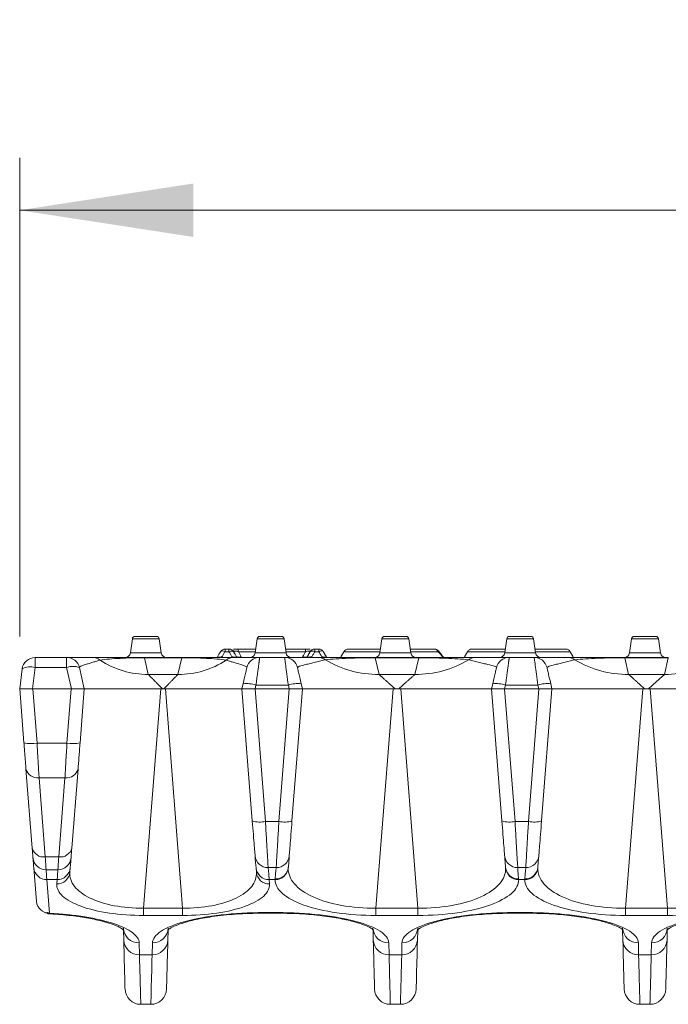
# Model space of a CAD drawing. Units: inches. Extents: x 0.98 to 7.91, y 0.79 to 10.26.
# Drawn here: x 1.24 to 1.73, y 4.74 to 5.48 of the extents above; entities that cross this region are included whole.
import ezdxf

# ---------------------------------------------------------------- set-up
doc = ezdxf.new("R2010")
doc.units = ezdxf.units.IN
doc.header["$MEASUREMENT"] = 0
doc.styles.add('SLDTEXTSTYLE0', font='TXT', dxfattribs={"width": 0.605})
doc.dimstyles.new('SLDDIMSTYLE0', dxfattribs={"dimtxt": 0.080892, "dimasz": 0.13, "dimexe": 0, "dimexo": 0.0625, "dimgap": 0.020223, "dimtad": 1, "dimlfac": 5, "dimrnd": 1e-09, "dimzin": 12, "dimdsep": 46, "dimtxsty": 'SLDTEXTSTYLE0', "dimsah": 1, "dimcen": 0.09, "dimadec": 0, "dimazin": 3, "dimtfac": 1, "dimtofl": 0, "dimtmove": 0, "dimatfit": 3, "dimfxl": 0, "dimfrac": 2, "dimtolj": 1, "dimtzin": 12, "dimarcsym": 0})

# ---------------------------------------------------------------- blocks, each defined once
blk = doc.blocks.new('_D')
at = {"color": 7, "linetype": 'Continuous', "lineweight": 0}
for p, q in [((3.11871, 5.47939), (3.10019, 5.47939)), ((3.10019, 5.47939), (3.10019, 5.35517)), ((3.53537, 5.47939), (3.55389, 5.47939)), ((3.55389, 5.47939), (3.55389, 5.35517)), ((1.24028, 5.01736), (1.24028, 5.37602)), ((5.16942, 5.01736), (5.16942, 5.37602)), ((3.10019, 5.35517), (3.11871, 5.35517)), ((3.55389, 5.35517), (3.53537, 5.35517)), ((1.24028, 5.33665), (5.16942, 5.33665))]:
    blk.add_line(p, q, dxfattribs=at)
for points in [[(1.24028, 5.33665), (1.37028, 5.31665), (1.37028, 5.35665)], [(5.16942, 5.33665), (5.03942, 5.35665), (5.03942, 5.31665)]]:
    blk.add_solid(points, dxfattribs=at)
at = {"color": 7, "linetype": 'Continuous', "lineweight": 0, "char_height": 0.083333, "attachment_point": 1, "style": 'SLDTEXTSTYLE0'}
for s, insert in [('19.69in', (2.7221, 5.46259)), ('500mm', (3.14186, 5.46259))]:
    blk.add_mtext(s, dxfattribs=dict(at, insert=insert))

msp = doc.modelspace()

# ---------------------------------------------------------------- linework, layer by layer
at = {"color": 7, "linetype": 'Continuous', "lineweight": 15}
for p, q in [((1.3429, 5.01736), (1.32664, 5.01736)), ((1.43641, 5.01736), (1.42014, 5.01736)), ((1.52991, 5.01736), (1.51365, 5.01736)), ((1.62341, 5.01736), (1.60715, 5.01736)), ((1.71692, 5.01736), (1.70066, 5.01736)), ((1.32469, 5.01567), (1.32319, 5.00501)), ((1.34635, 5.00501), (1.34485, 5.01567)), ((1.41819, 5.01567), (1.4167, 5.00501)), ((1.43985, 5.00501), (1.43836, 5.01567)), ((1.5117, 5.01567), (1.5102, 5.00501)), ((1.53336, 5.00501), (1.53186, 5.01567)), ((1.6052, 5.01567), (1.6037, 5.00501)), ((1.62686, 5.00501), (1.62536, 5.01567)), ((1.69871, 5.01567), (1.69721, 5.00501)), ((1.72037, 5.00501), (1.71887, 5.01567)), ((1.25189, 5.00162), (1.25189, 4.99399)), ((1.27543, 5.00162), (1.25189, 5.00162)), ((1.27543, 5.00162), (1.27543, 4.99399)), ((1.29243, 5.00162), (1.2855, 5.00162)), ((1.33379, 5.00136), (1.33379, 5.00162)), ((1.36174, 5.00162), (1.33379, 5.00162)), ((1.33379, 5.00136), (1.33666, 4.98893)), ((1.33379, 5.00136), (1.36174, 5.00136)), ((1.35887, 4.98893), (1.36174, 5.00136)), ((1.36174, 5.00162), (1.36174, 5.00136)), ((1.39416, 5.00792), (1.39416, 5.00595)), ((1.39709, 5.00792), (1.39416, 5.00792)), ((1.39709, 5.00595), (1.39416, 5.00595)), ((1.39709, 5.00792), (1.39709, 5.00595)), ((1.4005, 5.00595), (1.4007, 5.00595)), ((1.4041, 5.00792), (1.4041, 5.00595)), ((1.4171, 5.00792), (1.4041, 5.00792)), ((1.43881, 5.00162), (1.4201, 5.00162)), ((1.45442, 5.00792), (1.43945, 5.00792)), ((1.45442, 5.00792), (1.45442, 5.00595)), ((1.45782, 5.00595), (1.45802, 5.00595)), ((1.46142, 5.00792), (1.46142, 5.00595)), ((1.46436, 5.00792), (1.46142, 5.00792)), ((1.46436, 5.00595), (1.46142, 5.00595)), ((1.46436, 5.00792), (1.46436, 5.00595)), ((1.46892, 5.00397), (1.46775, 5.00598)), ((1.46894, 5.00395), (1.47007, 5.00201)), ((1.48324, 5.00595), (1.48097, 5.00201)), ((1.50664, 5.00136), (1.50664, 5.00162)), ((1.53928, 5.00162), (1.50664, 5.00162)), ((1.50664, 5.00136), (1.50951, 4.98893)), ((1.50664, 5.00136), (1.53928, 5.00136)), ((1.53641, 4.98893), (1.53928, 5.00136)), ((1.53928, 5.00162), (1.53928, 5.00136)), ((1.57576, 5.00595), (1.57349, 5.00201)), ((1.62582, 5.00162), (1.60711, 5.00162)), ((1.65511, 5.00201), (1.65284, 5.00595)), ((1.69365, 5.00136), (1.69365, 5.00162)), ((1.72629, 5.00162), (1.69365, 5.00162)), ((1.69365, 5.00136), (1.69652, 4.98893)), ((1.69365, 5.00136), (1.72629, 5.00136)), ((1.72342, 4.98893), (1.72629, 5.00136)), ((1.72629, 5.00162), (1.72629, 5.00136)), ((1.24993, 4.97799), (1.25189, 4.99399)), ((1.25189, 4.99399), (1.27543, 4.99399)), ((1.27543, 4.99399), (1.27912, 4.97799)), ((1.28871, 4.97799), (1.28502, 4.99399)), ((1.24212, 4.99297), (1.24028, 4.97799)), ((1.35887, 4.98893), (1.33666, 4.98893)), ((1.53641, 4.98893), (1.50951, 4.98893)), ((1.72342, 4.98893), (1.69652, 4.98893)), ((1.40772, 4.98189), (1.40682, 4.97799)), ((1.41664, 4.97799), (1.41731, 4.98087)), ((1.41731, 4.98087), (1.4416, 4.98087)), ((1.4416, 4.98087), (1.44227, 4.97799)), ((1.45209, 4.97799), (1.4512, 4.98189)), ((1.59473, 4.98189), (1.59383, 4.97799)), ((1.60365, 4.97799), (1.60432, 4.98087)), ((1.60432, 4.98087), (1.62861, 4.98087)), ((1.62861, 4.98087), (1.62928, 4.97799)), ((1.6391, 4.97799), (1.6382, 4.98189)), ((1.24028, 4.97799), (1.24347, 4.93756)), ((1.24028, 4.97799), (1.24993, 4.97799)), ((1.24993, 4.97799), (1.27912, 4.97799)), ((1.25328, 4.93747), (1.25009, 4.97799)), ((1.25009, 4.97799), (1.2789, 4.97799)), ((1.2789, 4.97799), (1.27571, 4.93747)), ((1.27912, 4.97799), (1.28871, 4.97799)), ((1.28553, 4.93756), (1.28871, 4.97799)), ((1.28871, 4.97799), (1.34606, 4.97799)), ((1.34606, 4.97799), (1.33313, 4.81381)), ((1.34845, 4.97799), (1.34708, 4.97799)), ((1.34727, 4.97799), (1.34826, 4.97799)), ((1.36239, 4.81381), (1.34947, 4.97799)), ((1.34947, 4.97799), (1.40682, 4.97799)), ((1.40682, 4.97799), (1.4146, 4.87914)), ((1.40682, 4.97799), (1.4166, 4.97799)), ((1.4166, 4.97799), (1.42441, 4.87871)), ((1.4166, 4.97799), (1.44232, 4.97799)), ((1.41664, 4.97799), (1.44227, 4.97799)), ((1.44232, 4.97799), (1.4345, 4.87871)), ((1.44232, 4.97799), (1.44453, 4.97799)), ((1.44431, 4.87914), (1.45209, 4.97799)), ((1.44453, 4.97799), (1.45209, 4.97799)), ((1.45209, 4.97799), (1.52015, 4.97799)), ((1.52015, 4.97799), (1.50722, 4.81381)), ((1.52449, 4.97799), (1.52143, 4.97799)), ((1.52163, 4.97799), (1.52429, 4.97799)), ((1.5387, 4.81381), (1.52577, 4.97799)), ((1.52577, 4.97799), (1.59383, 4.97799)), ((1.59383, 4.97799), (1.60161, 4.87914)), ((1.59383, 4.97799), (1.6036, 4.97799)), ((1.6036, 4.97799), (1.61142, 4.87871)), ((1.6036, 4.97799), (1.62932, 4.97799)), ((1.60365, 4.97799), (1.62928, 4.97799)), ((1.62932, 4.97799), (1.62151, 4.87871)), ((1.62932, 4.97799), (1.63154, 4.97799)), ((1.63132, 4.87914), (1.6391, 4.97799)), ((1.63154, 4.97799), (1.6391, 4.97799)), ((1.6391, 4.97799), (1.70715, 4.97799)), ((1.70715, 4.97799), (1.69423, 4.81381)), ((1.7115, 4.97799), (1.70843, 4.97799)), ((1.70864, 4.97799), (1.71129, 4.97799)), ((1.7257, 4.81381), (1.71278, 4.97799)), ((1.71278, 4.97799), (1.78083, 4.97799)), ((1.27571, 4.93747), (1.25328, 4.93747)), ((1.24966, 4.85884), (1.245, 4.91808)), ((1.27933, 4.85884), (1.28399, 4.91808)), ((1.25481, 4.9115), (1.27418, 4.9115)), ((1.25947, 4.85227), (1.25481, 4.9115)), ((1.27418, 4.9115), (1.26952, 4.85227)), ((1.4345, 4.87871), (1.42441, 4.87871)), ((1.62151, 4.87871), (1.61142, 4.87871)), ((1.26952, 4.85227), (1.25947, 4.85227)), ((1.25281, 4.81876), (1.25083, 4.84393)), ((1.26005, 4.84256), (1.26895, 4.84256)), ((1.2779, 4.84064), (1.27816, 4.84393)), ((1.41737, 4.84393), (1.41763, 4.84064)), ((1.42645, 4.84414), (1.43246, 4.84414)), ((1.61346, 4.84414), (1.61947, 4.84414)), ((1.26065, 4.83523), (1.26835, 4.83523)), ((1.26263, 4.81006), (1.26065, 4.83523)), ((1.26835, 4.83523), (1.26809, 4.83194)), ((1.42718, 4.83523), (1.43174, 4.83523)), ((1.42744, 4.83194), (1.42718, 4.83523)), ((1.61418, 4.83523), (1.61875, 4.83523)), ((1.33313, 4.80834), (1.33313, 4.81381)), ((1.33313, 4.81381), (1.36239, 4.81381)), ((1.36239, 4.81381), (1.36239, 4.80834)), ((1.43362, 4.81049), (1.42293, 4.81049)), ((1.42293, 4.81004), (1.43362, 4.81004)), ((1.50722, 4.80834), (1.50722, 4.81381)), ((1.50722, 4.81381), (1.5387, 4.81381)), ((1.5387, 4.81381), (1.5387, 4.80834)), ((1.62063, 4.81049), (1.60994, 4.81049)), ((1.60994, 4.81004), (1.62063, 4.81004)), ((1.69423, 4.80834), (1.69423, 4.81381)), ((1.69423, 4.81381), (1.7257, 4.81381)), ((1.7257, 4.80834), (1.7257, 4.81381)), ((1.33313, 4.80834), (1.36239, 4.80834)), ((1.50722, 4.80834), (1.5387, 4.80834)), ((1.69423, 4.80834), (1.7257, 4.80834)), ((1.31805, 4.79707), (1.31824, 4.78993)), ((1.3513, 4.78993), (1.35149, 4.79708)), ((1.50506, 4.79703), (1.50525, 4.78993)), ((1.53831, 4.78993), (1.5385, 4.79708)), ((1.69207, 4.79703), (1.69225, 4.78993)), ((1.72532, 4.78993), (1.72551, 4.79708)), ((1.33005, 4.77887), (1.32981, 4.7878)), ((1.33973, 4.7878), (1.3395, 4.77887)), ((1.51705, 4.77887), (1.51682, 4.7878)), ((1.52674, 4.7878), (1.5265, 4.77887)), ((1.70406, 4.77887), (1.70383, 4.7878)), ((1.71375, 4.7878), (1.71351, 4.77887)), ((1.3395, 4.77887), (1.33005, 4.77887)), ((1.5265, 4.77887), (1.51705, 4.77887)), ((1.71351, 4.77887), (1.70406, 4.77887)), ((1.33101, 4.74177), (1.33854, 4.74177)), ((1.51801, 4.74177), (1.52554, 4.74177)), ((1.70502, 4.74177), (1.71255, 4.74177))]:
    msp.add_line(p, q, dxfattribs=at)
at = {"color": 8, "linetype": 'Continuous', "lineweight": 15}
for p, q in [((1.34485, 5.01567), (1.32469, 5.01567)), ((1.43836, 5.01567), (1.41819, 5.01567)), ((1.53186, 5.01567), (1.5117, 5.01567)), ((1.62536, 5.01567), (1.6052, 5.01567)), ((1.71887, 5.01567), (1.69871, 5.01567)), ((1.32319, 5.00501), (1.34635, 5.00501)), ((1.41683, 5.00595), (1.4041, 5.00595)), ((1.4167, 5.00501), (1.43985, 5.00501)), ((1.45442, 5.00595), (1.43972, 5.00595)), ((1.51033, 5.00595), (1.48324, 5.00595)), ((1.5102, 5.00501), (1.53336, 5.00501)), ((1.55384, 5.00595), (1.53323, 5.00595)), ((1.60384, 5.00595), (1.57576, 5.00595)), ((1.6037, 5.00501), (1.62686, 5.00501)), ((1.65284, 5.00595), (1.62673, 5.00595)), ((1.69721, 5.00501), (1.72037, 5.00501)), ((1.26263, 4.81006), (1.26204, 4.80971)), ((1.42293, 4.81004), (1.42293, 4.81049)), ((1.43362, 4.81049), (1.43362, 4.81004)), ((1.60994, 4.81004), (1.60994, 4.81049)), ((1.62063, 4.81049), (1.62063, 4.81004))]:
    msp.add_line(p, q, dxfattribs=at)
at = {"color": 7, "linetype": 'Continuous', "lineweight": 15}
for centre, radius, start, end in [((1.32664, 5.0154), 0.00197, 90, 172), ((1.3429, 5.0154), 0.00197, 8, 90), ((1.42014, 5.0154), 0.00197, 90, 172), ((1.43641, 5.0154), 0.00197, 8, 90), ((1.51365, 5.0154), 0.00197, 90, 172), ((1.52991, 5.0154), 0.00197, 8, 90), ((1.60715, 5.0154), 0.00197, 90, 172), ((1.62341, 5.0154), 0.00197, 8, 90), ((1.70066, 5.0154), 0.00197, 90, 172), ((1.71692, 5.0154), 0.00197, 8, 90), ((1.25189, 4.99177), 0.00984, 90, 173), ((1.27543, 4.99177), 0.00984, 13, 90), ((1.2948, 4.99233), 0.00929, 52.37936, 89.89901), ((1.31929, 5.00555), 0.00394, 270, 352), ((1.35025, 5.00555), 0.00394, 188, 270), ((1.39416, 5.00398), 0.00394, 90.00376, 150.01161), ((1.40072, 4.99233), 0.00929, 90.10198, 127.61893), ((1.39709, 5.00398), 0.00394, 29.98839, 89.99624), ((1.3973, 5.00399), 0.00392, 29.89588, 89.97239), ((1.4201, 4.99177), 0.00984, 90, 167), ((1.4128, 5.00555), 0.00394, 270, 352), ((1.43881, 4.99177), 0.00984, 13, 90), ((1.44375, 5.00555), 0.00394, 188, 270), ((1.46122, 5.00399), 0.00392, 90.02835, 150.10338), ((1.46142, 5.00398), 0.00394, 90.00165, 150.01542), ((1.464, 4.99247), 0.00914, 54.52714, 89.89435), ((1.46436, 5.00398), 0.00394, 29.98839, 89.99624), ((1.48665, 5.00398), 0.00394, 90, 150), ((1.5063, 5.00555), 0.00394, 270, 352), ((1.53726, 5.00555), 0.00394, 188, 270), ((1.551, 5.00398), 0.00394, 39.37039, 90), ((1.55086, 5.00469), 0.00323, 22.91755, 87.55745), ((1.57917, 5.00398), 0.00394, 90, 150), ((1.58192, 4.99247), 0.00914, 90.10646, 125.47206), ((1.60711, 4.99177), 0.00984, 90, 167), ((1.5998, 5.00555), 0.00394, 270, 352), ((1.62582, 4.99177), 0.00984, 13, 90), ((1.63076, 5.00555), 0.00394, 188, 270), ((1.64943, 5.00398), 0.00394, 30, 90), ((1.65101, 4.99247), 0.00914, 54.52794, 89.89354), ((1.69331, 5.00555), 0.00394, 270, 352), ((1.72427, 5.00555), 0.00394, 188, 270), ((1.24819, 4.98207), 0.01248, 72.75445, 119.10416), ((1.28022, 4.98267), 0.01229, 67.03917, 112.96083), ((1.3358, 5.05231), 0.06339, 236.12891, 270.77896), ((1.35973, 5.05231), 0.06338, 269.2209, 303.87133), ((1.50851, 5.06432), 0.07539, 238.6713, 270.76086), ((1.53741, 5.06432), 0.07539, 269.23897, 301.32887), ((1.69552, 5.06432), 0.07539, 238.67109, 270.76107), ((1.72442, 5.06432), 0.07539, 269.23914, 301.3287), ((1.41037, 4.96109), 0.02097, 70.66591, 97.256), ((1.44855, 4.96109), 0.02097, 82.74421, 109.33388), ((1.59737, 4.96109), 0.02097, 70.66612, 97.25579), ((1.63555, 4.96109), 0.02097, 82.74447, 109.33348), ((1.24862, 4.9659), 0.0288, 259.69303, 279.30735), ((1.28037, 4.9659), 0.0288, 260.69255, 280.30707), ((1.25346, 4.9201), 0.0087, 193.42056, 278.90341), ((1.27553, 4.9201), 0.0087, 261.09746, 346.57793), ((1.42039, 4.89935), 0.02103, 254.00167, 281.01164), ((1.43852, 4.89935), 0.02103, 258.98867, 285.99802), ((1.6074, 4.89935), 0.02103, 254.00224, 281.01113), ((1.62553, 4.89935), 0.02103, 258.98887, 285.99776), ((1.25813, 4.86086), 0.0087, 193.42173, 278.90227), ((1.27087, 4.86086), 0.0087, 261.09746, 346.5779), ((1.26, 4.85236), 0.0098, 184.67334, 270.24127), ((1.26899, 4.85236), 0.0098, 269.75873, 355.32598), ((1.42645, 4.85398), 0.00984, 184.5, 270), ((1.43246, 4.85398), 0.00984, 270, 355.5), ((1.61346, 4.85398), 0.00984, 184.5, 270), ((1.61947, 4.85398), 0.00984, 270, 355.5), ((1.26042, 4.84486), 0.00963, 185.51798, 271.36304), ((1.26832, 4.84157), 0.00963, 268.63722, 354.48177), ((1.26857, 4.84486), 0.00963, 268.63734, 354.48232), ((1.42695, 4.84486), 0.00963, 185.51768, 271.36266), ((1.42721, 4.84157), 0.00963, 185.51784, 271.36318), ((1.43193, 4.84491), 0.00968, 268.89971, 353.80861), ((1.43199, 4.84533), 0.00964, 268.70848, 354.53611), ((1.61393, 4.84533), 0.00964, 185.46249, 271.29224), ((1.61399, 4.84491), 0.00968, 186.18999, 271.10169), ((1.61894, 4.84491), 0.00968, 268.8986, 353.80972), ((1.61899, 4.84533), 0.00964, 268.70776, 354.53751), ((1.2624, 4.81969), 0.00963, 185.51832, 271.3626), ((1.32958, 4.79938), 0.01158, 182.58596, 271.17327), ((1.33997, 4.79938), 0.01158, 268.8264, 357.41437), ((1.51658, 4.79938), 0.01158, 182.58563, 271.1736), ((1.52697, 4.79938), 0.01158, 268.8264, 357.41437), ((1.70359, 4.79938), 0.01158, 182.5862, 271.17303), ((1.71398, 4.79938), 0.01158, 268.8264, 357.41437), ((1.32981, 4.79045), 0.01158, 182.58504, 271.17362), ((1.33973, 4.79045), 0.01158, 268.8264, 357.41437), ((1.51682, 4.79045), 0.01158, 182.58563, 271.1736), ((1.52674, 4.79045), 0.01158, 268.82673, 357.41404), ((1.70382, 4.79045), 0.01158, 182.58504, 271.17362), ((1.71375, 4.79045), 0.01158, 268.8264, 357.41437), ((1.33101, 4.75358), 0.01181, 181.5, 270), ((1.33854, 4.75358), 0.01181, 270, 358.5), ((1.51801, 4.75358), 0.01181, 181.5, 270), ((1.52554, 4.75358), 0.01181, 270, 358.5), ((1.70502, 4.75358), 0.01181, 181.5, 270), ((1.71255, 4.75358), 0.01181, 270, 358.5)]:
    msp.add_arc(centre, radius, start, end, dxfattribs=at)
for points, knots in [([(1.27543, 5.00162), (1.27543, 5.00162), (1.27769, 5.00162), (1.28252, 5.00162), (1.28465, 5.00162), (1.28823, 5.00162), (1.29192, 5.00162), (1.29406, 5.00162), (1.29482, 5.00162)], [0, 0, 0, 0, 0.5, 0.5, 0.625, 0.75, 0.875, 1, 1, 1, 1]), ([(1.38845, 5.00201), (1.38845, 5.002), (1.38845, 5.00198), (1.38852, 5.00196), (1.38865, 5.00194), (1.38883, 5.00192), (1.38906, 5.00191), (1.38939, 5.0019), (1.38986, 5.00191), (1.39048, 5.00193), (1.39116, 5.00197), (1.39162, 5.00199), (1.39186, 5.00201)], [0, 0, 0, 0, 0.093082, 0.182153, 0.267208, 0.348301, 0.425585, 0.499355, 0.622281, 0.7502, 0.868763, 1, 1, 1, 1]), ([(1.39075, 5.00595), (1.39092, 5.00627), (1.39135, 5.00649), (1.39262, 5.00649), (1.39344, 5.00627), (1.39416, 5.00595)], [0, 0, 0, 0, 0.5, 0.5, 1, 1, 1, 1]), ([(1.39709, 5.00595), (1.39781, 5.00625), (1.3986, 5.00645), (1.39987, 5.00645), (1.40031, 5.00625), (1.4005, 5.00595)], [0, 0, 0, 0, 0.5, 0.5, 1, 1, 1, 1]), ([(1.39934, 5.00201), (1.3995, 5.002), (1.39982, 5.00198), (1.40027, 5.00195), (1.401, 5.00192), (1.40194, 5.00189), (1.40253, 5.00192), (1.40274, 5.00197), (1.40275, 5.00199), (1.40275, 5.00201)], [0, 0, 0, 0, 0.0897899, 0.1736385, 0.2512978, 0.4993666, 0.7493467, 0.867925, 1, 1, 1, 1]), ([(1.4041, 5.00792), (1.40323, 5.00792), (1.40196, 5.00792), (1.40085, 5.00792), (1.4005, 5.00792)], [0, 0, 0, 0, 0.684475, 1, 1, 1, 1]), ([(1.40275, 5.00201), (1.40237, 5.00266), (1.40162, 5.00397), (1.40088, 5.00528), (1.4005, 5.00595)], [0, 0, 0, 0, 0.4963714, 1, 1, 1, 1]), ([(1.4041, 5.00595), (1.40308, 5.00623), (1.40212, 5.00641), (1.40087, 5.00641), (1.40061, 5.00623), (1.4007, 5.00595)], [0, 0, 0, 0, 0.5, 0.5, 1, 1, 1, 1]), ([(1.4007, 5.00595), (1.40105, 5.00529), (1.40176, 5.00397), (1.40248, 5.00266), (1.40284, 5.00201)], [0, 0, 0, 0, 0.503302, 1, 1, 1, 1]), ([(1.40071, 5.00162), (1.40145, 5.00162), (1.40356, 5.00162), (1.40602, 5.00162), (1.40965, 5.00162), (1.41197, 5.00162), (1.41774, 5.00162), (1.4201, 5.00162), (1.4201, 5.00162)], [0, 0, 0, 0, 0.125, 0.25, 0.25, 0.5, 0.5, 1, 1, 1, 1]), ([(1.40624, 5.00201), (1.40606, 5.002), (1.4057, 5.00197), (1.40518, 5.00194), (1.4047, 5.00192), (1.40427, 5.00191), (1.4037, 5.00191), (1.40308, 5.00192), (1.40292, 5.00198), (1.40284, 5.00201)], [0, 0, 0, 0, 0.107006, 0.211163, 0.311934, 0.408868, 0.501677, 0.739311, 1, 1, 1, 1]), ([(1.4201, 5.00162), (1.4201, 5.00161), (1.4201, 5.00159), (1.42008, 5.00147), (1.42005, 5.00127), (1.42001, 5.00098), (1.41996, 5.00062), (1.4199, 5.00017), (1.41983, 4.99963), (1.41975, 4.99901), (1.41965, 4.9983), (1.41955, 4.99751), (1.41943, 4.99664), (1.41923, 4.99511), (1.41889, 4.99259), (1.41846, 4.98942), (1.41806, 4.98645), (1.4177, 4.98383), (1.41744, 4.9819), (1.41731, 4.98087)], [0, 0, 0, 0, 0.039758, 0.079837, 0.120241, 0.160972, 0.202032, 0.243424, 0.28515, 0.327212, 0.369612, 0.412353, 0.455437, 0.498865, 0.622869, 0.757496, 0.828009, 0.908845, 1, 1, 1, 1]), ([(1.43881, 5.00162), (1.43881, 5.00162), (1.44165, 5.00162), (1.44784, 5.00162), (1.45058, 5.00162), (1.45523, 5.00162), (1.46011, 5.00162), (1.46301, 5.00162), (1.46402, 5.00162)], [0, 0, 0, 0, 0.5, 0.5, 0.625, 0.75, 0.875, 1, 1, 1, 1]), ([(1.45568, 5.00201), (1.45566, 5.002), (1.45561, 5.00197), (1.45545, 5.00194), (1.45523, 5.00192), (1.45495, 5.00191), (1.45446, 5.00191), (1.45358, 5.00192), (1.45272, 5.00198), (1.45228, 5.00201)], [0, 0, 0, 0, 0.107279, 0.21156, 0.31232, 0.409119, 0.501676, 0.73971, 1, 1, 1, 1]), ([(1.45802, 5.00792), (1.45767, 5.00792), (1.45655, 5.00792), (1.45528, 5.00792), (1.45442, 5.00792)], [0, 0, 0, 0, 0.317608, 1, 1, 1, 1]), ([(1.45782, 5.00595), (1.45791, 5.00623), (1.45765, 5.00641), (1.45639, 5.00641), (1.45544, 5.00623), (1.45442, 5.00595)], [0, 0, 0, 0, 0.5, 0.5, 1, 1, 1, 1]), ([(1.45568, 5.00201), (1.45604, 5.00266), (1.45676, 5.00397), (1.45746, 5.00528), (1.45782, 5.00595)], [0, 0, 0, 0, 0.496403, 1, 1, 1, 1]), ([(1.45802, 5.00595), (1.45764, 5.00528), (1.4569, 5.00397), (1.45615, 5.00266), (1.45577, 5.00201)], [0, 0, 0, 0, 0.503629, 1, 1, 1, 1]), ([(1.45577, 5.00201), (1.45577, 5.002), (1.45577, 5.00198), (1.45583, 5.00195), (1.45602, 5.00192), (1.45658, 5.00189), (1.45759, 5.00192), (1.45848, 5.00197), (1.45894, 5.00199), (1.45918, 5.00201)], [0, 0, 0, 0, 0.08971, 0.1735628, 0.2512987, 0.4993533, 0.7493425, 0.8678355, 1, 1, 1, 1]), ([(1.45802, 5.00595), (1.45821, 5.00625), (1.45865, 5.00645), (1.45992, 5.00645), (1.46071, 5.00625), (1.46142, 5.00595)], [0, 0, 0, 0, 0.5, 0.5, 1, 1, 1, 1]), ([(1.46436, 5.00595), (1.46508, 5.00627), (1.46589, 5.00649), (1.46717, 5.00649), (1.4676, 5.00627), (1.46777, 5.00595)], [0, 0, 0, 0, 0.5, 0.5, 1, 1, 1, 1]), ([(1.46666, 5.00201), (1.46682, 5.002), (1.46714, 5.00198), (1.46759, 5.00195), (1.46811, 5.00193), (1.46865, 5.00191), (1.46935, 5.0019), (1.46999, 5.00193), (1.47004, 5.00198), (1.47007, 5.00201)], [0, 0, 0, 0, 0.089339, 0.173123, 0.251188, 0.37843, 0.500819, 0.732698, 1, 1, 1, 1]), ([(1.51061, 5.00792), (1.50756, 5.00792), (1.50096, 5.00792), (1.49312, 5.00792), (1.48765, 5.00792), (1.48698, 5.00792), (1.48665, 5.00792)], [0, 0, 0, 0, 0.2245325, 0.487447, 0.7503615, 1, 1, 1, 1]), ([(1.551, 5.00792), (1.54869, 5.00792), (1.54395, 5.00792), (1.53717, 5.00792), (1.53318, 5.00792), (1.53295, 5.00792)], [0, 0, 0, 0, 0.472395, 0.969915, 1, 1, 1, 1]), ([(1.55773, 5.00186), (1.55717, 5.00256), (1.55595, 5.00412), (1.55469, 5.00566), (1.554, 5.00651)], [0, 0, 0, 0, 0.452235, 1, 1, 1, 1]), ([(1.55712, 5.00201), (1.55733, 5.00198), (1.55764, 5.00194), (1.55773, 5.00192), (1.55768, 5.00191), (1.55767, 5.00191)], [0, 0, 0, 0, 0.603201, 0.899364, 1, 1, 1, 1]), ([(1.60411, 5.00792), (1.60319, 5.00792), (1.59991, 5.00792), (1.59493, 5.00792), (1.58927, 5.00792), (1.58474, 5.00792), (1.58036, 5.00792), (1.57964, 5.00792), (1.57917, 5.00792)], [0, 0, 0, 0, 0.062638, 0.22151, 0.383754, 0.545999, 0.704872, 1, 1, 1, 1]), ([(1.5819, 5.00162), (1.5829, 5.00162), (1.58579, 5.00162), (1.59065, 5.00162), (1.59529, 5.00162), (1.598, 5.00162), (1.6017, 5.00162), (1.60368, 5.00162), (1.60571, 5.00162), (1.60675, 5.00162), (1.60711, 5.00162), (1.60711, 5.00162)], [0, 0, 0, 0, 0.125, 0.25, 0.375, 0.5, 0.5, 0.75, 0.75, 0.875, 1, 1, 1, 1]), ([(1.60711, 5.00162), (1.60711, 5.00161), (1.60711, 5.00159), (1.60709, 5.00147), (1.60706, 5.00127), (1.60702, 5.00098), (1.60697, 5.00062), (1.60691, 5.00017), (1.60684, 4.99963), (1.60676, 4.99901), (1.60666, 4.9983), (1.60656, 4.99751), (1.60644, 4.99664), (1.60623, 4.99511), (1.60589, 4.99259), (1.60547, 4.98942), (1.60507, 4.98645), (1.60471, 4.98383), (1.60445, 4.9819), (1.60432, 4.98087)], [0, 0, 0, 0, 0.039758, 0.079837, 0.120241, 0.160972, 0.202032, 0.243424, 0.28515, 0.327212, 0.369612, 0.412353, 0.455437, 0.498865, 0.622869, 0.757496, 0.828009, 0.908845, 1, 1, 1, 1]), ([(1.62582, 5.00162), (1.62582, 5.00162), (1.62865, 5.00162), (1.63485, 5.00162), (1.63759, 5.00162), (1.64224, 5.00162), (1.64712, 5.00162), (1.65002, 5.00162), (1.65103, 5.00162)], [0, 0, 0, 0, 0.5, 0.5, 0.625, 0.75, 0.875, 1, 1, 1, 1]), ([(1.64943, 5.00792), (1.64896, 5.00792), (1.64824, 5.00792), (1.64385, 5.00792), (1.63933, 5.00792), (1.63365, 5.00792), (1.6293, 5.00792), (1.62671, 5.00792), (1.62645, 5.00792)], [0, 0, 0, 0, 0.309012, 0.475358, 0.645235, 0.815111, 0.981457, 1, 1, 1, 1]), ([(1.30047, 4.99968), (1.29986, 4.99948), (1.29815, 4.99891), (1.29517, 4.99798), (1.29227, 4.99711), (1.28883, 4.99606), (1.28576, 4.99498), (1.28494, 4.9943), (1.28502, 4.99399)], [0, 0, 0, 0, 0.125, 0.25, 0.375, 0.5, 0.75, 1, 1, 1, 1]), ([(1.41051, 4.99399), (1.41058, 4.99431), (1.40972, 4.995), (1.40724, 4.99586), (1.40414, 4.99685), (1.40226, 4.9974), (1.39932, 4.9983), (1.39734, 4.99892), (1.39565, 4.99948), (1.39505, 4.99968)], [0, 0, 0, 0, 0.25, 0.5, 0.5, 0.75, 0.75, 0.875, 1, 1, 1, 1]), ([(1.46931, 4.99992), (1.46847, 4.99968), (1.46606, 4.99903), (1.46198, 4.99802), (1.45808, 4.99711), (1.45578, 4.99657), (1.4506, 4.99531), (1.44826, 4.99459), (1.4484, 4.99399)], [0, 0, 0, 0, 0.125, 0.25, 0.375, 0.5, 0.5, 1, 1, 1, 1]), ([(1.59752, 4.99399), (1.59755, 4.99414), (1.59731, 4.99446), (1.59648, 4.99482), (1.59481, 4.9954), (1.59316, 4.99583), (1.59007, 4.99658), (1.58779, 4.99712), (1.58391, 4.99803), (1.57985, 4.99903), (1.57744, 4.99968), (1.57661, 4.99992)], [0, 0, 0, 0, 0.125, 0.25, 0.25, 0.5, 0.5, 0.625, 0.75, 0.875, 1, 1, 1, 1]), ([(1.65632, 4.99992), (1.65548, 4.99968), (1.65307, 4.99903), (1.64899, 4.99802), (1.64509, 4.99711), (1.64279, 4.99657), (1.63761, 4.99531), (1.63527, 4.99459), (1.63541, 4.99399)], [0, 0, 0, 0, 0.125, 0.25, 0.375, 0.5, 0.5, 1, 1, 1, 1]), ([(1.33666, 4.98893), (1.33675, 4.98885), (1.33692, 4.98867), (1.33725, 4.98833), (1.33763, 4.98794), (1.33808, 4.98748), (1.33858, 4.98696), (1.33914, 4.98637), (1.33977, 4.98573), (1.34064, 4.98483), (1.34183, 4.98361), (1.34342, 4.98196), (1.34525, 4.98008), (1.34658, 4.97871), (1.34727, 4.97799)], [0, 0, 0, 0, 0.053031, 0.107279, 0.162867, 0.219907, 0.278504, 0.338755, 0.400749, 0.464568, 0.582295, 0.710605, 0.84977, 1, 1, 1, 1]), ([(1.34826, 4.97799), (1.34861, 4.97836), (1.34931, 4.97908), (1.3503, 4.98011), (1.35124, 4.98108), (1.35213, 4.98199), (1.35295, 4.98284), (1.35371, 4.98362), (1.35442, 4.98435), (1.35524, 4.9852), (1.35614, 4.98613), (1.35706, 4.98707), (1.35782, 4.98785), (1.35843, 4.98849), (1.35872, 4.98879), (1.35887, 4.98893)], [0, 0, 0, 0, 0.0765262, 0.1502637, 0.2212344, 0.2894636, 0.3549791, 0.4178127, 0.4780003, 0.535583, 0.6367799, 0.7334326, 0.8259026, 0.9146026, 1, 1, 1, 1]), ([(1.50951, 4.98893), (1.5096, 4.98886), (1.50977, 4.9887), (1.51009, 4.98841), (1.51047, 4.98807), (1.5109, 4.98769), (1.51138, 4.98725), (1.51191, 4.98677), (1.5125, 4.98623), (1.51315, 4.98565), (1.51409, 4.9848), (1.51542, 4.9836), (1.51725, 4.98196), (1.51933, 4.98008), (1.52085, 4.97871), (1.52163, 4.97799)], [0, 0, 0, 0, 0.045638, 0.092348, 0.140234, 0.189394, 0.239918, 0.291889, 0.345383, 0.400471, 0.457215, 0.575433, 0.705119, 0.846566, 1, 1, 1, 1]), ([(1.52429, 4.97799), (1.52469, 4.97836), (1.52548, 4.97907), (1.52662, 4.9801), (1.5277, 4.98108), (1.5287, 4.98199), (1.52965, 4.98284), (1.53052, 4.98362), (1.53133, 4.98435), (1.53227, 4.9852), (1.53329, 4.98612), (1.53434, 4.98707), (1.53521, 4.98785), (1.53591, 4.98849), (1.53625, 4.98879), (1.53641, 4.98893)], [0, 0, 0, 0, 0.078244, 0.153469, 0.225696, 0.294954, 0.36127, 0.424681, 0.485224, 0.542944, 0.643856, 0.739567, 0.830493, 0.917117, 1, 1, 1, 1]), ([(1.69652, 4.98893), (1.6966, 4.98886), (1.69678, 4.9887), (1.6971, 4.98841), (1.69747, 4.98807), (1.6979, 4.98769), (1.69839, 4.98725), (1.69892, 4.98677), (1.69951, 4.98623), (1.70016, 4.98565), (1.7011, 4.9848), (1.70243, 4.9836), (1.70425, 4.98196), (1.70634, 4.98008), (1.70785, 4.97871), (1.70864, 4.97799)], [0, 0, 0, 0, 0.045638, 0.092348, 0.140234, 0.189394, 0.239918, 0.291889, 0.345383, 0.400471, 0.457215, 0.575433, 0.705119, 0.846566, 1, 1, 1, 1]), ([(1.71129, 4.97799), (1.7117, 4.97836), (1.71249, 4.97907), (1.71363, 4.9801), (1.7147, 4.98108), (1.71571, 4.98199), (1.71665, 4.98284), (1.71753, 4.98362), (1.71834, 4.98435), (1.71928, 4.9852), (1.7203, 4.98612), (1.72135, 4.98707), (1.72222, 4.98785), (1.72292, 4.98849), (1.72325, 4.98879), (1.72342, 4.98893)], [0, 0, 0, 0, 0.078244, 0.153469, 0.225696, 0.294954, 0.36127, 0.424681, 0.485224, 0.542944, 0.643856, 0.739567, 0.830493, 0.917117, 1, 1, 1, 1]), ([(1.28871, 4.97799), (1.28871, 4.97799), (1.28907, 4.97799), (1.29012, 4.97799), (1.29055, 4.97799), (1.29161, 4.97799), (1.29222, 4.97799), (1.29433, 4.97799), (1.29605, 4.97799), (1.2991, 4.97799), (1.3002, 4.97799), (1.30256, 4.97799), (1.30384, 4.97799), (1.30782, 4.97799), (1.31073, 4.97799), (1.31708, 4.97799), (1.32056, 4.97799), (1.32777, 4.97799), (1.33152, 4.97799), (1.33735, 4.97799), (1.33933, 4.97799), (1.34329, 4.97799), (1.34527, 4.97799), (1.34727, 4.97799)], [0, 0, 0, 0, 0.125, 0.125, 0.1875, 0.1875, 0.25, 0.25, 0.375, 0.375, 0.4375, 0.4375, 0.5, 0.5, 0.625, 0.625, 0.75, 0.75, 0.875, 0.875, 0.9375, 0.9375, 1, 1, 1, 1]), ([(1.34826, 4.97799), (1.35223, 4.97799), (1.35615, 4.97799), (1.36192, 4.97799), (1.36383, 4.97799), (1.3676, 4.97799), (1.36948, 4.97799), (1.37491, 4.97799), (1.37831, 4.97799), (1.38308, 4.97799), (1.38463, 4.97799), (1.38758, 4.97799), (1.38898, 4.97799), (1.39296, 4.97799), (1.39533, 4.97799), (1.39946, 4.97799), (1.40118, 4.97799), (1.40327, 4.97799), (1.40389, 4.97799), (1.40495, 4.97799), (1.4054, 4.97799), (1.40646, 4.97799), (1.40682, 4.97799), (1.40682, 4.97799)], [0, 0, 0, 0, 0.125, 0.125, 0.1875, 0.1875, 0.25, 0.25, 0.375, 0.375, 0.4375, 0.4375, 0.5, 0.5, 0.625, 0.625, 0.75, 0.75, 0.8125, 0.8125, 0.875, 0.875, 1, 1, 1, 1]), ([(1.45209, 4.97799), (1.45209, 4.97799), (1.45252, 4.97799), (1.45377, 4.97799), (1.45429, 4.97799), (1.45554, 4.97799), (1.45628, 4.97799), (1.45878, 4.97799), (1.46083, 4.97799), (1.46446, 4.97799), (1.46576, 4.97799), (1.46857, 4.97799), (1.47008, 4.97799), (1.47481, 4.97799), (1.47827, 4.97799), (1.48391, 4.97799), (1.48587, 4.97799), (1.48996, 4.97799), (1.49207, 4.97799), (1.49849, 4.97799), (1.50294, 4.97799), (1.50986, 4.97799), (1.51221, 4.97799), (1.51691, 4.97799), (1.51927, 4.97799), (1.52163, 4.97799)], [0, 0, 0, 0, 0.125, 0.125, 0.1875, 0.1875, 0.25, 0.25, 0.375, 0.375, 0.4375, 0.4375, 0.5, 0.5, 0.625, 0.625, 0.6875, 0.6875, 0.75, 0.75, 0.875, 0.875, 0.9375, 0.9375, 1, 1, 1, 1]), ([(1.52429, 4.97799), (1.52901, 4.97799), (1.53366, 4.97799), (1.54051, 4.97799), (1.54277, 4.97799), (1.54726, 4.97799), (1.54948, 4.97799), (1.55593, 4.97799), (1.55996, 4.97799), (1.56563, 4.97799), (1.56746, 4.97799), (1.57097, 4.97799), (1.57263, 4.97799), (1.57735, 4.97799), (1.58016, 4.97799), (1.58508, 4.97799), (1.58712, 4.97799), (1.58961, 4.97799), (1.59034, 4.97799), (1.5916, 4.97799), (1.59213, 4.97799), (1.5934, 4.97799), (1.59383, 4.97799), (1.59383, 4.97799)], [0, 0, 0, 0, 0.125, 0.125, 0.1875, 0.1875, 0.25, 0.25, 0.375, 0.375, 0.4375, 0.4375, 0.5, 0.5, 0.625, 0.625, 0.75, 0.75, 0.8125, 0.8125, 0.875, 0.875, 1, 1, 1, 1]), ([(1.6391, 4.97799), (1.6391, 4.97799), (1.63953, 4.97799), (1.64078, 4.97799), (1.6413, 4.97799), (1.64255, 4.97799), (1.64329, 4.97799), (1.64579, 4.97799), (1.64783, 4.97799), (1.65147, 4.97799), (1.65277, 4.97799), (1.65558, 4.97799), (1.65709, 4.97799), (1.66182, 4.97799), (1.66527, 4.97799), (1.67092, 4.97799), (1.67288, 4.97799), (1.67697, 4.97799), (1.67908, 4.97799), (1.6855, 4.97799), (1.68994, 4.97799), (1.69686, 4.97799), (1.69922, 4.97799), (1.70392, 4.97799), (1.70628, 4.97799), (1.70864, 4.97799)], [0, 0, 0, 0, 0.125, 0.125, 0.1875, 0.1875, 0.25, 0.25, 0.375, 0.375, 0.4375, 0.4375, 0.5, 0.5, 0.625, 0.625, 0.6875, 0.6875, 0.75, 0.75, 0.875, 0.875, 0.9375, 0.9375, 1, 1, 1, 1]), ([(1.71129, 4.97799), (1.71601, 4.97799), (1.72066, 4.97799), (1.72752, 4.97799), (1.72978, 4.97799), (1.73426, 4.97799), (1.73649, 4.97799), (1.74294, 4.97799), (1.74697, 4.97799), (1.75264, 4.97799), (1.75447, 4.97799), (1.75798, 4.97799), (1.75964, 4.97799), (1.76436, 4.97799), (1.76717, 4.97799), (1.77209, 4.97799), (1.77413, 4.97799), (1.77662, 4.97799), (1.77735, 4.97799), (1.77861, 4.97799), (1.77914, 4.97799), (1.78041, 4.97799), (1.78083, 4.97799), (1.78083, 4.97799)], [0, 0, 0, 0, 0.125, 0.125, 0.1875, 0.1875, 0.25, 0.25, 0.375, 0.375, 0.4375, 0.4375, 0.5, 0.5, 0.625, 0.625, 0.75, 0.75, 0.8125, 0.8125, 0.875, 0.875, 1, 1, 1, 1]), ([(1.245, 4.91808), (1.24497, 4.91844), (1.24491, 4.91916), (1.24482, 4.92032), (1.24473, 4.92153), (1.24463, 4.92279), (1.24452, 4.9241), (1.24442, 4.92547), (1.24428, 4.92723), (1.24411, 4.92942), (1.2439, 4.93206), (1.24368, 4.93478), (1.24354, 4.93663), (1.24347, 4.93756)], [0, 0, 0, 0, 0.071873, 0.143241, 0.214312, 0.285296, 0.356406, 0.42785, 0.499838, 0.625377, 0.749834, 0.874333, 1, 1, 1, 1]), ([(1.25328, 4.93747), (1.25331, 4.93688), (1.25338, 4.93572), (1.25348, 4.93402), (1.25358, 4.9324), (1.25367, 4.93085), (1.25375, 4.92939), (1.25384, 4.92801), (1.25391, 4.9267), (1.25399, 4.92548), (1.25405, 4.92433), (1.25415, 4.92264), (1.25428, 4.92047), (1.25443, 4.91791), (1.25457, 4.91556), (1.2547, 4.91342), (1.25477, 4.91213), (1.25481, 4.9115)], [0, 0, 0, 0, 0.060048, 0.117867, 0.173457, 0.226818, 0.277949, 0.326852, 0.373525, 0.417969, 0.460184, 0.50017, 0.606741, 0.71001, 0.809975, 0.906638, 1, 1, 1, 1]), ([(1.25023, 4.85156), (1.25023, 4.85163), (1.25022, 4.85176), (1.25019, 4.85205), (1.25017, 4.85241), (1.25013, 4.85285), (1.25009, 4.85336), (1.25003, 4.85413), (1.24994, 4.85528), (1.24981, 4.85691), (1.24971, 4.8582), (1.24966, 4.85884)], [0, 0, 0, 0, 0.083634, 0.16685, 0.249865, 0.332901, 0.416176, 0.499909, 0.666798, 0.83291, 1, 1, 1, 1]), ([(1.25083, 4.84393), (1.2508, 4.84432), (1.25074, 4.8451), (1.25066, 4.84617), (1.25058, 4.84717), (1.25051, 4.8481), (1.25044, 4.84895), (1.25038, 4.84972), (1.25032, 4.85041), (1.25027, 4.85104), (1.25025, 4.85139), (1.25023, 4.85156)], [0, 0, 0, 0, 0.111285, 0.222445, 0.333513, 0.444527, 0.55552, 0.666529, 0.777588, 0.888733, 1, 1, 1, 1]), ([(1.25956, 4.81056), (1.25973, 4.81045), (1.26056, 4.80993), (1.26135, 4.80978), (1.26197, 4.80966)], [0, 0, 0, 0, 0.209417, 1, 1, 1, 1]), ([(1.2613, 4.80967), (1.26666, 4.80931), (1.27705, 4.80861), (1.29048, 4.80663), (1.3012, 4.80436), (1.31129, 4.80139), (1.31815, 4.79801), (1.31822, 4.79719), (1.31825, 4.79682)], [0, 0, 0, 0, 0.156605, 0.304089, 0.442434, 0.571611, 0.802272, 1, 1, 1, 1]), ([(1.26136, 4.81073), (1.26155, 4.81015), (1.26177, 4.80952), (1.26202, 4.80969), (1.26204, 4.80971)], [0, 0, 0, 0, 0.9004007, 1, 1, 1, 1]), ([(1.32981, 4.7878), (1.32974, 4.79041), (1.32803, 4.79302), (1.32153, 4.79792), (1.31674, 4.80022), (1.30462, 4.80423), (1.29729, 4.80595), (1.28096, 4.80862), (1.27196, 4.80956), (1.26263, 4.81006)], [0, 0, 0, 0, 0.25, 0.25, 0.5, 0.5, 0.75, 0.75, 1, 1, 1, 1]), ([(1.35135, 4.7969), (1.35135, 4.7972), (1.35135, 4.79771), (1.3553, 4.80005), (1.3613, 4.80243), (1.37094, 4.80513), (1.38463, 4.80765), (1.40236, 4.80964), (1.41587, 4.80991), (1.42293, 4.81005)], [0, 0, 0, 0, 0.159249, 0.263444, 0.381613, 0.514117, 0.661257, 0.823146, 1, 1, 1, 1]), ([(1.43362, 4.81005), (1.43993, 4.80993), (1.45218, 4.80971), (1.46876, 4.80804), (1.48234, 4.80579), (1.4926, 4.80325), (1.49955, 4.80084), (1.50492, 4.79818), (1.50513, 4.79735), (1.50526, 4.79682)], [0, 0, 0, 0, 0.156555, 0.30404, 0.442433, 0.571641, 0.691773, 0.802987, 1, 1, 1, 1]), ([(1.53836, 4.7969), (1.53836, 4.7972), (1.53836, 4.79771), (1.54231, 4.80005), (1.54831, 4.80243), (1.55795, 4.80513), (1.57164, 4.80765), (1.58937, 4.80964), (1.60288, 4.80991), (1.60994, 4.81005)], [0, 0, 0, 0, 0.159249, 0.263445, 0.381614, 0.514117, 0.661257, 0.823146, 1, 1, 1, 1]), ([(1.62063, 4.81005), (1.62694, 4.80993), (1.63918, 4.80971), (1.65577, 4.80804), (1.66934, 4.80579), (1.67961, 4.80325), (1.68656, 4.80084), (1.69193, 4.79818), (1.69213, 4.79735), (1.69227, 4.79682)], [0, 0, 0, 0, 0.156554, 0.304039, 0.442433, 0.571641, 0.691773, 0.802987, 1, 1, 1, 1]), ([(1.72537, 4.7969), (1.72537, 4.7972), (1.72536, 4.79771), (1.72932, 4.80005), (1.73532, 4.80243), (1.74496, 4.80513), (1.75865, 4.80765), (1.77638, 4.80964), (1.78989, 4.80991), (1.79694, 4.81005)], [0, 0, 0, 0, 0.159249, 0.263444, 0.381613, 0.514117, 0.661257, 0.823146, 1, 1, 1, 1])]:
    msp.add_open_spline(points, degree=3, knots=knots, dxfattribs=at)
for points in [[(1.29482, 5.00162), (1.29995, 5.00162), (1.31196, 5.00162), (1.32634, 5.00162), (1.33379, 5.00162)], [(1.33379, 5.00136), (1.32734, 5.00138), (1.31497, 5.0011), (1.30478, 5.00024), (1.30047, 4.99968)], [(1.36174, 5.00162), (1.36919, 5.00162), (1.38357, 5.00162), (1.39558, 5.00162), (1.40071, 5.00162)], [(1.39505, 4.99968), (1.39074, 5.00024), (1.38056, 5.0011), (1.36818, 5.00138), (1.36174, 5.00136)], [(1.38845, 5.00201), (1.38921, 5.00333), (1.38998, 5.00464), (1.39075, 5.00595)], [(1.39416, 5.00595), (1.39377, 5.00529), (1.393, 5.00398), (1.39224, 5.00267), (1.39186, 5.00201)], [(1.39709, 5.00792), (1.39713, 5.00792), (1.3972, 5.00792), (1.3973, 5.00792)], [(1.39934, 5.00201), (1.39858, 5.00332), (1.39783, 5.00463), (1.39709, 5.00595)], [(1.4041, 5.00595), (1.40445, 5.00529), (1.40516, 5.00397), (1.40588, 5.00266), (1.40624, 5.00201)], [(1.4416, 4.98087), (1.44122, 4.9837), (1.44048, 4.98924), (1.43956, 4.99608), (1.43895, 5.00057), (1.43881, 5.00162), (1.43881, 5.00162)], [(1.45228, 5.00201), (1.45264, 5.00266), (1.45336, 5.00397), (1.45406, 5.00529), (1.45442, 5.00595)], [(1.46142, 5.00595), (1.46105, 5.00529), (1.46031, 5.00397), (1.45956, 5.00266), (1.45918, 5.00201)], [(1.46122, 5.00792), (1.46132, 5.00792), (1.46139, 5.00792), (1.46142, 5.00792)], [(1.46402, 5.00162), (1.46982, 5.00162), (1.48308, 5.00162), (1.49861, 5.00162), (1.50664, 5.00162)], [(1.46666, 5.00201), (1.4659, 5.00333), (1.46513, 5.00464), (1.46436, 5.00595)], [(1.50664, 5.00136), (1.49955, 5.00138), (1.48587, 5.00114), (1.47432, 5.0004), (1.46931, 4.99992)], [(1.53928, 5.00162), (1.54731, 5.00162), (1.56284, 5.00162), (1.5761, 5.00162), (1.5819, 5.00162)], [(1.57661, 4.99992), (1.5716, 5.0004), (1.56005, 5.00114), (1.54638, 5.00138), (1.53928, 5.00136)], [(1.55712, 5.00201), (1.55605, 5.00333), (1.55495, 5.00464), (1.55384, 5.00595)], [(1.62861, 4.98087), (1.62823, 4.9837), (1.62749, 4.98924), (1.62657, 4.99608), (1.62596, 5.00057), (1.62582, 5.00162), (1.62582, 5.00162)], [(1.65103, 5.00162), (1.65682, 5.00162), (1.67008, 5.00162), (1.68562, 5.00162), (1.69365, 5.00162)], [(1.69365, 5.00136), (1.68655, 5.00138), (1.67288, 5.00114), (1.66133, 5.0004), (1.65632, 4.99992)], [(1.40772, 4.98189), (1.4081, 4.98354), (1.40884, 4.98677), (1.40976, 4.99076), (1.41037, 4.99338), (1.41051, 4.99399), (1.41051, 4.99399)], [(1.4484, 4.99399), (1.4484, 4.99399), (1.44854, 4.99338), (1.44915, 4.99076), (1.45007, 4.98677), (1.45081, 4.98354), (1.4512, 4.98189)], [(1.59473, 4.98189), (1.59511, 4.98354), (1.59585, 4.98677), (1.59677, 4.99076), (1.59738, 4.99338), (1.59752, 4.99399), (1.59752, 4.99399)], [(1.63541, 4.99399), (1.63541, 4.99399), (1.63555, 4.99338), (1.63616, 4.99076), (1.63708, 4.98677), (1.63782, 4.98354), (1.6382, 4.98189)], [(1.27571, 4.93747), (1.27542, 4.93253), (1.27485, 4.92282), (1.27438, 4.9148), (1.27418, 4.9115)], [(1.28399, 4.91808), (1.28419, 4.92056), (1.28466, 4.92657), (1.28523, 4.93385), (1.28553, 4.93756)], [(1.4146, 4.87914), (1.41488, 4.8756), (1.41542, 4.86868), (1.41609, 4.86013), (1.41654, 4.85451), (1.41664, 4.85321), (1.41664, 4.85321)], [(1.42645, 4.84414), (1.42645, 4.84414), (1.42635, 4.84588), (1.42591, 4.85337), (1.42523, 4.86477), (1.42469, 4.87399), (1.42441, 4.87871)], [(1.4345, 4.87871), (1.43422, 4.87399), (1.43368, 4.86477), (1.43301, 4.85337), (1.43256, 4.84588), (1.43246, 4.84414), (1.43246, 4.84414)], [(1.44227, 4.85321), (1.44227, 4.85321), (1.44238, 4.85451), (1.44282, 4.86013), (1.44349, 4.86868), (1.44404, 4.8756), (1.44431, 4.87914)], [(1.60161, 4.87914), (1.60189, 4.8756), (1.60243, 4.86868), (1.6031, 4.86013), (1.60354, 4.85451), (1.60365, 4.85321), (1.60365, 4.85321)], [(1.61346, 4.84414), (1.61346, 4.84414), (1.61336, 4.84588), (1.61291, 4.85337), (1.61224, 4.86477), (1.6117, 4.87399), (1.61142, 4.87871)], [(1.62151, 4.87871), (1.62123, 4.87399), (1.62069, 4.86477), (1.62001, 4.85337), (1.61957, 4.84588), (1.61947, 4.84414), (1.61947, 4.84414)], [(1.62928, 4.85321), (1.62928, 4.85321), (1.62938, 4.85451), (1.62983, 4.86013), (1.6305, 4.86868), (1.63104, 4.8756), (1.63132, 4.87914)], [(1.27876, 4.85156), (1.27879, 4.85191), (1.27891, 4.85353), (1.27917, 4.85684), (1.27933, 4.85884)], [(1.26005, 4.84256), (1.26002, 4.84302), (1.25989, 4.84518), (1.25963, 4.8496), (1.25947, 4.85227)], [(1.26952, 4.85227), (1.26936, 4.8496), (1.2691, 4.84518), (1.26897, 4.84302), (1.26895, 4.84256)], [(1.27816, 4.84393), (1.27844, 4.8475), (1.27864, 4.85005), (1.27876, 4.85156)], [(1.41664, 4.85321), (1.41664, 4.85321), (1.41689, 4.85008), (1.41737, 4.84393)], [(1.44158, 4.84441), (1.44204, 4.85024), (1.44227, 4.85321), (1.44227, 4.85321)], [(1.60365, 4.85321), (1.60365, 4.85321), (1.60388, 4.85024), (1.60434, 4.84441)], [(1.62859, 4.84441), (1.62905, 4.85024), (1.62928, 4.85321), (1.62928, 4.85321)], [(1.26065, 4.83523), (1.26037, 4.83866), (1.26016, 4.84111), (1.26005, 4.84256)], [(1.26895, 4.84256), (1.26883, 4.84111), (1.26863, 4.83866), (1.26835, 4.83523)], [(1.33313, 4.81381), (1.32553, 4.81373), (1.31055, 4.81498), (1.29196, 4.82084), (1.28001, 4.82982), (1.27761, 4.83701), (1.2779, 4.84064)], [(1.41763, 4.84064), (1.41791, 4.83701), (1.41552, 4.82982), (1.40356, 4.82084), (1.38498, 4.81498), (1.36999, 4.81373), (1.36239, 4.81381)], [(1.42718, 4.83523), (1.4267, 4.84113), (1.42645, 4.84414), (1.42645, 4.84414)], [(1.43246, 4.84414), (1.43246, 4.84414), (1.43223, 4.84129), (1.43177, 4.83569)], [(1.50722, 4.81381), (1.49831, 4.81373), (1.48072, 4.81514), (1.4588, 4.82168), (1.44449, 4.83172), (1.44138, 4.83978), (1.44155, 4.84386)], [(1.44155, 4.84386), (1.44156, 4.84405), (1.44157, 4.84423), (1.44158, 4.84441)], [(1.60437, 4.84386), (1.60454, 4.83978), (1.60143, 4.83172), (1.58712, 4.82168), (1.5652, 4.81514), (1.54761, 4.81373), (1.5387, 4.81381)], [(1.60434, 4.84441), (1.60435, 4.84423), (1.60436, 4.84405), (1.60437, 4.84386)], [(1.61415, 4.83569), (1.61369, 4.84129), (1.61346, 4.84414), (1.61346, 4.84414)], [(1.61947, 4.84414), (1.61947, 4.84414), (1.61924, 4.84129), (1.61878, 4.83569)], [(1.69423, 4.81381), (1.68532, 4.81373), (1.66772, 4.81514), (1.6458, 4.82168), (1.63149, 4.83172), (1.62839, 4.83978), (1.62856, 4.84386)], [(1.62856, 4.84386), (1.62856, 4.84405), (1.62857, 4.84423), (1.62859, 4.84441)], [(1.79138, 4.84386), (1.79155, 4.83978), (1.78844, 4.83172), (1.77413, 4.82168), (1.75221, 4.81514), (1.73462, 4.81373), (1.7257, 4.81381)], [(1.26809, 4.83194), (1.26784, 4.82882), (1.2708, 4.82261), (1.28496, 4.81477), (1.30677, 4.80956), (1.32428, 4.80834), (1.33313, 4.80834)], [(1.36239, 4.80834), (1.37125, 4.80834), (1.38876, 4.80956), (1.41056, 4.81477), (1.42472, 4.82261), (1.42769, 4.82882), (1.42744, 4.83194)], [(1.43174, 4.83523), (1.43164, 4.83165), (1.43534, 4.82456), (1.45186, 4.81564), (1.47698, 4.80972), (1.49706, 4.80834), (1.50722, 4.80834)], [(1.43177, 4.83569), (1.43176, 4.83554), (1.43175, 4.83539), (1.43174, 4.83523)], [(1.5387, 4.80834), (1.54886, 4.80834), (1.56894, 4.80972), (1.59406, 4.81564), (1.61058, 4.82456), (1.61428, 4.83165), (1.61418, 4.83523)], [(1.61418, 4.83523), (1.61417, 4.83539), (1.61416, 4.83554), (1.61415, 4.83569)], [(1.61875, 4.83523), (1.61864, 4.83165), (1.62235, 4.82456), (1.63887, 4.81564), (1.66399, 4.80972), (1.68407, 4.80834), (1.69423, 4.80834)], [(1.61878, 4.83569), (1.61876, 4.83554), (1.61876, 4.83539), (1.61875, 4.83523)], [(1.7257, 4.80834), (1.73586, 4.80834), (1.75595, 4.80972), (1.78107, 4.81564), (1.79759, 4.82456), (1.80129, 4.83165), (1.80119, 4.83523)], [(1.42293, 4.81049), (1.41207, 4.81049), (1.39038, 4.80931), (1.36278, 4.80427), (1.34425, 4.79673), (1.33981, 4.79078), (1.33973, 4.7878)], [(1.51682, 4.7878), (1.51674, 4.79078), (1.5123, 4.79673), (1.49377, 4.80427), (1.46617, 4.80931), (1.44448, 4.81049), (1.43362, 4.81049)], [(1.60994, 4.81049), (1.59908, 4.81049), (1.57739, 4.80931), (1.54979, 4.80427), (1.53126, 4.79673), (1.52682, 4.79078), (1.52674, 4.7878)], [(1.70383, 4.7878), (1.70375, 4.79078), (1.69931, 4.79673), (1.68078, 4.80427), (1.65317, 4.80931), (1.63148, 4.81049), (1.62063, 4.81049)], [(1.79694, 4.81049), (1.78609, 4.81049), (1.7644, 4.80931), (1.73679, 4.80427), (1.71827, 4.79673), (1.71382, 4.79078), (1.71375, 4.7878)], [(1.31824, 4.78993), (1.31856, 4.77779), (1.31904, 4.75943), (1.3192, 4.75328), (1.3192, 4.75328)], [(1.35034, 4.75328), (1.35034, 4.75328), (1.3505, 4.75943), (1.35099, 4.77779), (1.3513, 4.78993)], [(1.50525, 4.78993), (1.50556, 4.77779), (1.50605, 4.75943), (1.50621, 4.75328), (1.50621, 4.75328)], [(1.53735, 4.75328), (1.53735, 4.75328), (1.53751, 4.75943), (1.53799, 4.77779), (1.53831, 4.78993)], [(1.69225, 4.78993), (1.69257, 4.77779), (1.69305, 4.75943), (1.69321, 4.75328), (1.69321, 4.75328)], [(1.72436, 4.75328), (1.72436, 4.75328), (1.72452, 4.75943), (1.725, 4.77779), (1.72532, 4.78993)], [(1.33101, 4.74177), (1.33101, 4.74177), (1.33084, 4.74801), (1.33036, 4.76658), (1.33005, 4.77887)], [(1.3395, 4.77887), (1.33918, 4.76658), (1.3387, 4.74801), (1.33854, 4.74177), (1.33854, 4.74177)], [(1.51801, 4.74177), (1.51801, 4.74177), (1.51785, 4.74801), (1.51737, 4.76658), (1.51705, 4.77887)], [(1.5265, 4.77887), (1.52619, 4.76658), (1.52571, 4.74801), (1.52554, 4.74177), (1.52554, 4.74177)], [(1.70502, 4.74177), (1.70502, 4.74177), (1.70486, 4.74801), (1.70438, 4.76658), (1.70406, 4.77887)], [(1.71351, 4.77887), (1.71319, 4.76658), (1.71271, 4.74801), (1.71255, 4.74177), (1.71255, 4.74177)]]:
    msp.add_open_spline(points, degree=3, dxfattribs=at)
at = {"color": 8, "linetype": 'Continuous', "lineweight": 15}
for points, knots in [([(1.55397, 5.00647), (1.55396, 5.00649), (1.55393, 5.00655), (1.55369, 5.00647), (1.5533, 5.00631), (1.55293, 5.00608), (1.55271, 5.00595)], [0, 0, 0, 0, 0.125396, 0.405718, 0.64515, 1, 1, 1, 1]), ([(1.55399, 5.00644), (1.55403, 5.00642), (1.55412, 5.00637), (1.55395, 5.00611), (1.55384, 5.00595)], [0, 0, 0, 0, 0.36294, 1, 1, 1, 1])]:
    msp.add_open_spline(points, degree=3, knots=knots, dxfattribs=at)

# ---------------------------------------------------------------- dimensions: what is measured, and where the dimension line sits
at = {"color": 7, "linetype": 'Continuous', "lineweight": 0}
dim = msp.add_linear_dim(base=(5.16942, 5.33665), p1=(1.24028, 4.97799), p2=(5.16942, 4.97799), dimstyle='SLDDIMSTYLE0', dxfattribs=at)
dim.commit()
dim.dimension.update_dxf_attribs({"geometry": '_D', "text_midpoint": (3.14494, 5.33665), "dimtype": 160})

doc.saveas('drawing.dxf')
